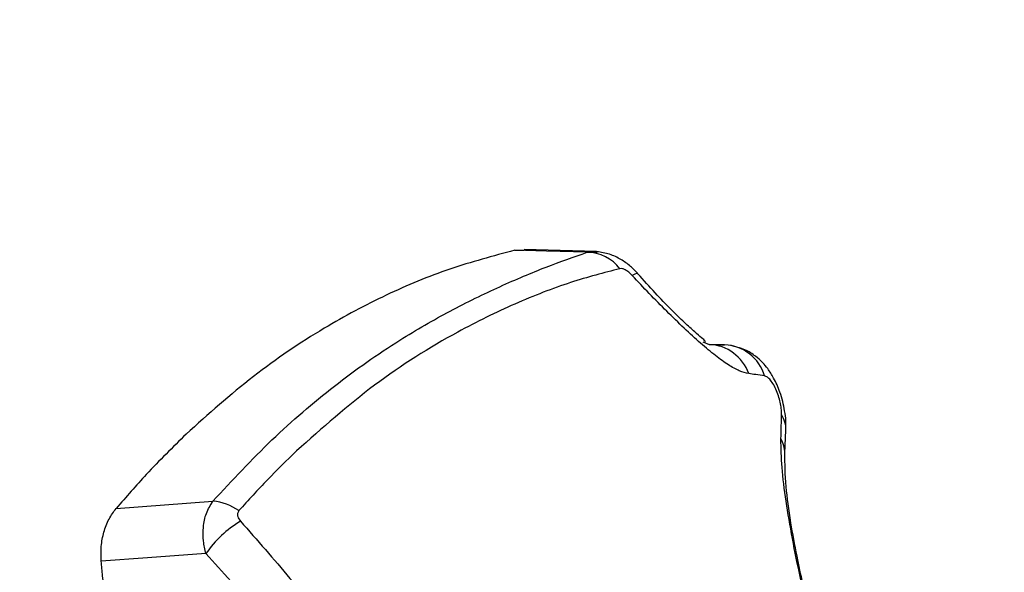
# Model space of a CAD drawing. Units: millimetres. Extents: x 314.1 to 337.4, y 74.4 to 92.2.
# Drawn here: x 327.3 to 327.4, y 78.3 to 78.3 of the extents above; entities that cross this region are included whole.
import ezdxf

# ---------------------------------------------------------------- set-up
doc = ezdxf.new("R2010")
doc.units = ezdxf.units.MM
doc.header["$PDSIZE"] = -1
doc.layers.get('Defpoints').update_dxf_attribs({"lineweight": 5})
doc.layers.add('DIASTASEIS', color=253, linetype='Continuous', lineweight=5)
doc.layers.add('ORIA ASFALEIAS', color=157, linetype='Continuous', lineweight=5)
doc.styles.get("Standard").update_dxf_attribs({"font": 'ARIALN.TTF'})
doc.dimstyles.get("Standard").update_dxf_attribs({"dimtxt": 0.18, "dimasz": 0.15, "dimexe": 0.1, "dimexo": 0, "dimgap": 0.09, "dimtad": 0, "dimtih": 1, "dimtoh": 1, "dimzin": 0, "dimdsep": 46, "dimtxsty": 'Standard', "dimblk": 'OBLIQUE', "dimcen": 0.09, "dimadec": 0, "dimazin": 0, "dimtfac": 1, "dimtofl": 0, "dimtmove": 0, "dimatfit": 3, "dimfxl": 1, "dimtolj": 1, "dimtzin": 0, "dimarcsym": 0})

# ---------------------------------------------------------------- blocks, each defined once
blk = doc.blocks.new('_Oblique')
at = {"color": 0, "linetype": 'ByBlock', "lineweight": -2, "transparency": 16777216}
blk.add_line((-0.5, -0.5), (0.5, 0.5), dxfattribs=at)
blk = doc.blocks.new('*D11')
at = {"layer": 'Defpoints', "color": 0}
for p in [(323.5835970407205, 83.8690225671984), (323.5353285401923, 75.7608878648556), (330.3749878070792, 75.7608878648556)]:
    blk.add_point(p, dxfattribs=at)
at = {"layer": 'DIASTASEIS', "color": 0, "lineweight": -2}
for p, q in [((323.5835970407205, 83.8690225671984), (330.4749878070792, 83.8690225671984)), ((330.3749878070792, 83.8690225671984), (330.3749878070792, 79.9968583538169)), ((330.3749878070792, 75.7608878648556), (330.3749878070792, 79.6330520782371)), ((323.5353285401923, 75.7608878648556), (330.4749878070792, 75.7608878648556))]:
    blk.add_line(p, q, dxfattribs=at)
at = {"layer": 'DIASTASEIS', "color": 0, "linetype": 'ByBlock', "lineweight": -2, "xscale": 0.15, "yscale": 0.15, "zscale": 0.15}
for p, rotation in [((330.3749878070792, 83.8690225671984), 90), ((330.3749878070792, 75.7608878648556), 270)]:
    blk.add_blockref('_Oblique', p, dxfattribs=dict(at, rotation=rotation))
at = {"layer": 'DIASTASEIS', "color": 0, "insert": (330.3749878070792, 79.814955216027), "char_height": 0.18, "attachment_point": 5}
blk.add_mtext('\\A1;\\A1;8.10', dxfattribs=at)
blk = doc.blocks.new('*D12')
at = {"layer": 'Defpoints', "color": 0}
for p in [(329.3570057593332, 78.36299108348102), (320.4282938787053, 78.31031110222138), (329.3570057593332, 74.54461803013953)]:
    blk.add_point(p, dxfattribs=at)
at = {"layer": 'DIASTASEIS', "color": 0, "lineweight": -2}
for p, q in [((329.3570057593332, 78.36299108348102), (329.3570057593332, 74.44461803013954)), ((320.4282938787053, 78.31031110222138), (320.4282938787053, 74.44461803013954)), ((320.4282938787053, 74.54461803013953), (324.6103715106973, 74.54461803013953)), ((329.3570057593332, 74.54461803013953), (325.1749281273412, 74.54461803013953))]:
    blk.add_line(p, q, dxfattribs=at)
at = {"layer": 'DIASTASEIS', "color": 0, "linetype": 'ByBlock', "lineweight": -2, "xscale": 0.15, "yscale": 0.15, "zscale": 0.15, "rotation": 180}
blk.add_blockref('_Oblique', (320.4282938787053, 74.54461803013953), dxfattribs=at)
at = {"layer": 'DIASTASEIS', "color": 0, "linetype": 'ByBlock', "lineweight": -2, "xscale": 0.15, "yscale": 0.15, "zscale": 0.15}
blk.add_blockref('_Oblique', (329.3570057593332, 74.54461803013953), dxfattribs=at)
at = {"layer": 'DIASTASEIS', "color": 0, "insert": (324.8926498190193, 74.54461803013953), "char_height": 0.18, "attachment_point": 5}
blk.add_mtext('\\A1;8.95', dxfattribs=at)
blk = doc.blocks.new('*D13')
at = {"layer": 'Defpoints', "color": 0}
for p in [(323.8865970838759, 81.86402256720284), (323.5835934648856, 77.41181183747393), (328.4218651551399, 77.41181183747393)]:
    blk.add_point(p, dxfattribs=at)
at = {"layer": 'DIASTASEIS', "color": 0, "lineweight": -2}
for p, q in [((323.8865970838759, 81.86402256720284), (328.5218651551399, 81.86402256720284)), ((328.4218651551399, 81.86402256720284), (328.4218651551399, 79.81982034012829)), ((328.4218651551399, 77.41181183747393), (328.4218651551399, 79.45601406454848)), ((323.5835934648856, 77.41181183747393), (328.5218651551399, 77.41181183747393))]:
    blk.add_line(p, q, dxfattribs=at)
at = {"layer": 'DIASTASEIS', "color": 0, "linetype": 'ByBlock', "lineweight": -2, "xscale": 0.15, "yscale": 0.15, "zscale": 0.15}
for p, rotation in [((328.4218651551399, 81.86402256720284), 90), ((328.4218651551399, 77.41181183747393), 270)]:
    blk.add_blockref('_Oblique', p, dxfattribs=dict(at, rotation=rotation))
at = {"layer": 'DIASTASEIS', "color": 0, "insert": (328.4218651551399, 79.63791720233839), "char_height": 0.18, "attachment_point": 5}
blk.add_mtext('\\A1;\\A1;4.50', dxfattribs=at)
blk = doc.blocks.new('*D10')
at = {"layer": 'Defpoints', "color": 0}
for p in [(321.9878615180072, 78.7535110525507), (327.9378615180071, 78.75351105255139), (327.9378615180071, 75.29827259938268)]:
    blk.add_point(p, dxfattribs=at)
at = {"layer": 'DIASTASEIS', "color": 0, "lineweight": -2}
for p, q in [((321.9878615180072, 78.7535110525507), (321.9878615180072, 75.19827259938269)), ((327.9378615180071, 78.75351105255139), (327.9378615180071, 75.19827259938269)), ((321.9878615180072, 75.29827259938268), (324.6805832096852, 75.29827259938268)), ((327.9378615180071, 75.29827259938268), (325.2451398263291, 75.29827259938268))]:
    blk.add_line(p, q, dxfattribs=at)
at = {"layer": 'DIASTASEIS', "color": 0, "linetype": 'ByBlock', "lineweight": -2, "xscale": 0.15, "yscale": 0.15, "zscale": 0.15, "rotation": 180}
blk.add_blockref('_Oblique', (321.9878615180072, 75.29827259938268), dxfattribs=at)
at = {"layer": 'DIASTASEIS', "color": 0, "linetype": 'ByBlock', "lineweight": -2, "xscale": 0.15, "yscale": 0.15, "zscale": 0.15}
blk.add_blockref('_Oblique', (327.9378615180071, 75.29827259938268), dxfattribs=at)
at = {"layer": 'DIASTASEIS', "color": 0, "insert": (324.9628615180071, 75.29827259938268), "char_height": 0.18, "attachment_point": 5}
blk.add_mtext('\\A1;5.95', dxfattribs=at)
blk = doc.blocks.new('KATOPSH_S155')
at = {"color": 0, "linetype": 'Continuous', "lineweight": 25}
for p, q in [((327.3556873996949, 78.28652583937763), (327.3565081556535, 78.28653305153965)), ((327.3626969059205, 78.28641010205864), (327.3565079172349, 78.28657996039509)), ((327.3618886669374, 78.2863542823088), (327.3627605636811, 78.28635432701229)), ((327.3718120058275, 78.2786764143002), (327.3723828991151, 78.27844128887772)), ((327.373696585486, 78.27841747682213), (327.3723607261873, 78.27845040838837)), ((327.3788588245607, 78.26912660281776), (327.3789541919923, 78.27108059208511)), ((327.3214972217775, 78.26437572519897), (327.3297932346559, 78.26499515156864))]:
    blk.add_line(p, q, dxfattribs=at)
at = {"color": 0, "linetype": 'Continuous', "lineweight": 25, "flags": 128}
for points in [[(327.3618886669374, 78.2863542823088), (327.3584158619142, 78.28645035009502), (327.3556873996949, 78.28652583937763)], [(327.3662601907945, 78.2845121709597), (327.3662382562852, 78.28452775757431), (327.3661409815049, 78.28452696781277), (327.3659833868242, 78.28447108845829), (327.3657686908937, 78.28436128180145)], [(327.3291943271852, 78.26049908380627), (327.3241678674913, 78.26012990753769), (327.3202184637285, 78.25983978192924)]]:
    blk.add_lwpolyline(points, dxfattribs=at)
at = {"color": 0, "linetype": 'Continuous', "lineweight": 25}
for centre, radius, start, end in [((327.3618678894545, 78.28276225973057), 0.003592082668103391, 37.47339110864429, 89.66858535882184), ((327.3722271107445, 78.27469881380783), 0.00374571617500309, 19.44100302514155, 87.61631924959524), ((327.3735314093228, 78.27466510508383), 0.003756005433417941, 16.65656390358422, 87.47951638393141), ((327.3766165181096, 78.27114590944619), 0.0023386016915673, 358.3860021978334, 32.62750160058057), ((327.3765083840572, 78.2691389171632), 0.002350396215370376, 359.5425216042599, 30.83292265725866), ((327.329353012924, 78.26032585292158), 0.004690004799416034, 55.32142336019633, 84.6140711080335), ((327.3371370826935, 78.25501306805562), 0.009653172218519421, 121.0425952422305, 145.367384481875)]:
    blk.add_arc(centre, radius, start, end, dxfattribs=at)
for points, knots in [([(327.3556873996949, 78.28652583937763), (327.3538243680732, 78.28602906371633), (327.3501023288563, 78.2850365853992), (327.3446383239916, 78.28276901833304), (327.3389868615004, 78.27975065504505), (327.33319648206, 78.2758576697397), (327.3293944733177, 78.27245203193705), (327.3274932106233, 78.2707489816439)], [0, 0, 0, 0, 0.1861413940045868, 0.3718807347971049, 0.5583985036053051, 0.7791692476558161, 1, 1, 1, 1]), ([(327.3297932346559, 78.26499515156864), (327.331462660135, 78.26679092365337), (327.3348020877856, 78.27038308816189), (327.3401676712783, 78.27497344610855), (327.3453323279882, 78.27860006190166), (327.3501464740139, 78.2813758947177), (327.3544505765594, 78.28346125926326), (327.3584788125372, 78.28516905965442), (327.3607506705775, 78.28595872903678), (327.3618886669374, 78.2863542823088)], [0, 0, 0, 0, 0.166915305227561, 0.3338882704340838, 0.5008082119971579, 0.6259605263696245, 0.7510915174062831, 0.8753192575470146, 1, 1, 1, 1]), ([(327.3662591179109, 78.28451346736072), (327.3660531765026, 78.28473008074978), (327.3656227405927, 78.28518282205003), (327.3647883696613, 78.28576991205408), (327.3638177363891, 78.28623791269636), (327.3630987283386, 78.28634909605897), (327.3627309997773, 78.28640595953583)], [0, 0, 0, 0, 0.2222182081935992, 0.4644558723296546, 0.7261019939570152, 1, 1, 1, 1]), ([(327.3647186954713, 78.28494765739559), (327.3633400539411, 78.28459468873551), (327.3605813355307, 78.28388838392856), (327.3557477858139, 78.28202076978049), (327.3499989189459, 78.27920270923458), (327.3435769663165, 78.27517975407135), (327.3391693612803, 78.27126772118935), (327.3369676073289, 78.26931352298378)], [0, 0, 0, 0, 0.1696181349791343, 0.3394128650749019, 0.506417138466655, 0.7534379767620349, 1, 1, 1, 1]), ([(327.3657686908937, 78.28436128180145), (327.365673177178, 78.28445739990273), (327.36548211218, 78.28464967390754), (327.3651812376957, 78.2848491943714), (327.3649106604335, 78.28495916517203), (327.3647827232517, 78.28495149568697), (327.3647186954713, 78.28494765739559)], [0, 0, 0, 0, 0.2798507929673684, 0.5598116527902237, 0.7797021765582497, 0.9999999999999999, 0.9999999999999999, 0.9999999999999999, 0.9999999999999999]), ([(327.3720091779924, 78.27863680701374), (327.3720341892267, 78.27866242969684), (327.3720893249292, 78.2787189133014), (327.3717134481294, 78.27900866391973), (327.3711307806007, 78.27951684690377), (327.3702278633982, 78.28033639320346), (327.369067223005, 78.28147619436639), (327.3676951927091, 78.28289980548651), (327.3667526878717, 78.28395886182805), (327.3662591179109, 78.28451346736072)], [0, 0, 0, 0, 0.09000729171759801, 0.1984154504407883, 0.3208468044209216, 0.4617615616138074, 0.6207282631193617, 0.8013833683702072, 1, 1, 1, 1]), ([(327.3757592638231, 78.27594552319168), (327.3754988078836, 78.27600794823955), (327.3749734134271, 78.2761338727032), (327.3740283300103, 78.27665917109697), (327.3729273542258, 78.27744874011113), (327.3716505084758, 78.27852203215478), (327.3702349630494, 78.27982068141135), (327.3687398136808, 78.28127305871202), (327.3672311839891, 78.28279642913729), (327.366253007569, 78.28384306790939), (327.3657686908937, 78.28436128180145)], [0, 0, 0, 0, 0.1184185791040731, 0.2388752010829138, 0.3634472766522931, 0.4903744153016972, 0.6194057006885998, 0.7474896160793565, 0.8749765512549861, 0.9999999999999999, 0.9999999999999999, 0.9999999999999999, 0.9999999999999999]), ([(327.3723828991151, 78.27844128887772), (327.3725311979497, 78.27843859498533), (327.3727754573783, 78.27843415794085), (327.3731161021997, 78.27842799752214), (327.3734053888293, 78.27842278172282), (327.3735995222451, 78.27841924507992), (327.373696585486, 78.27841747682213)], [0, 0, 0, 0, 0.3399956369907667, 0.5599986022559061, 0.7800071568434247, 0.9999999999999999, 0.9999999999999999, 0.9999999999999999, 0.9999999999999999]), ([(327.3789509733415, 78.27146237473606), (327.3789525427892, 78.27160644136892), (327.3789568494549, 78.27200176966288), (327.3788312729312, 78.27297487637041), (327.3785111111911, 78.27426137617293), (327.3779761056776, 78.27548276289234), (327.3774673053376, 78.2762989328421), (327.3769429519971, 78.2769294520367), (327.3763015179566, 78.27750289386675), (327.3753856120411, 78.27807489024597), (327.3746166909596, 78.27825321394265), (327.3741904695726, 78.27835206072449)], [0, 0, 0, 0, 0.0567712319192056, 0.1557839845940563, 0.3317232265139457, 0.4760499886041211, 0.5811402151267798, 0.6547726366455805, 0.7428167496399453, 0.8574405042190595, 1, 1, 1, 1]), ([(327.377129813025, 78.27574170510887), (327.3768736738393, 78.27577935533735), (327.3764162851785, 78.2758465874849), (327.3759600192852, 78.27591529299569), (327.3757592638231, 78.27594552319168)], [0, 0, 0, 0, 0.5600033563790121, 0.9999999999999999, 0.9999999999999999, 0.9999999999999999, 0.9999999999999999]), ([(327.3785860737062, 78.27240682523369), (327.378585848408, 78.2725452404229), (327.3785853928157, 78.27282513923818), (327.3785074431544, 78.2733452430766), (327.378367857621, 78.27390695777284), (327.3781639271883, 78.27447383735306), (327.3779106395159, 78.27498840315091), (327.37763395199, 78.2753930849485), (327.3773596864739, 78.27566571910937), (327.3772056482421, 78.2757166373376), (327.377129813025, 78.27574170510887)], [0, 0, 0, 0, 0.119171890258001, 0.2409856228731642, 0.3660813064859333, 0.4942640402743232, 0.6239643041200063, 0.7526962636675566, 0.8782488450665981, 1, 1, 1, 1]), ([(327.3785265882707, 78.27034358065247), (327.3785344774878, 78.27072722683441), (327.3785485654007, 78.27141231055792), (327.3785746128169, 78.27210294525683), (327.3785860737062, 78.27240682523369)], [0, 0, 0, 0, 0.559998972046397, 1, 1, 1, 1]), ([(327.3274932106233, 78.2707489816439), (327.3263425678269, 78.26961745645893), (327.3242883061639, 78.26759732578647), (327.3223498851912, 78.26535990932642), (327.3214972217775, 78.26437572519897)], [0, 0, 0, 0, 0.5601247485378562, 1, 1, 1, 1]), ([(327.3834047516084, 78.24826929848312), (327.3831447228858, 78.24877803835624), (327.3826235407723, 78.24979771849029), (327.3818071696232, 78.25214554701596), (327.3809858923114, 78.25505200368387), (327.3801928899138, 78.2583846755915), (327.3794899735867, 78.26180600901351), (327.3789428808986, 78.26502545740549), (327.3785722789871, 78.26792934368858), (327.3785417042427, 78.26954487273905), (327.3785265882707, 78.27034358065247)], [0, 0, 0, 0, 0.1245199604123503, 0.249578490250566, 0.3756900719927955, 0.5025656164861101, 0.6295125945076245, 0.7551055005396932, 0.8789256222308492, 1, 1, 1, 1]), ([(327.3369676073289, 78.26931352298378), (327.3361295950162, 78.26849797373687), (327.3344491612197, 78.26686258426342), (327.332832131141, 78.26507756292266), (327.3320214946962, 78.26418271045803)], [0, 0, 0, 0, 0.4986880857213827, 1, 1, 1, 1]), ([(327.3829485376573, 78.2498790709269), (327.3827234152404, 78.25031953696633), (327.3823040042289, 78.25114014075005), (327.3815720399352, 78.25333893624155), (327.3809412597939, 78.25564132614089), (327.3803850663371, 78.25796805105345), (327.3798508053069, 78.26048122468636), (327.3793291197762, 78.26336878452092), (327.3788912434648, 78.26648501591443), (327.378870073755, 78.26820997590401), (327.3788588245607, 78.2691265879166)], [0, 0, 0, 0, 0.1504200901883343, 0.2802379386087916, 0.3890516503627984, 0.4764459160149553, 0.5733702404402293, 0.6943573220266369, 0.8375871027307512, 1, 1, 1, 1]), ([(327.3291943271852, 78.26049908380627), (327.3291125782871, 78.2608594750527), (327.3289408626433, 78.26161648604283), (327.3289431964458, 78.26280664098157), (327.3291822809815, 78.26401776196688), (327.3295859023319, 78.26466346609594), (327.3297932346559, 78.26499515156864)], [0, 0, 0, 0, 0.2170860031506682, 0.4559946777447031, 0.7205551997081647, 1, 1, 1, 1]), ([(327.3202184637285, 78.25983978192924), (327.3202018204756, 78.26026507320056), (327.3201684941741, 78.26111667264921), (327.3204117297546, 78.26236012591106), (327.3208413188004, 78.263497308375), (327.3212787813491, 78.26408317926688), (327.3214972217775, 78.26437572519897)], [0, 0, 0, 0, 0.2497143392003709, 0.5000257644282922, 0.7503452885583738, 0.9999999999999999, 0.9999999999999999, 0.9999999999999999, 0.9999999999999999]), ([(327.3320214946962, 78.26418271045803), (327.3319725084575, 78.26410529803978), (327.3318744718144, 78.26395037180554), (327.3319140606327, 78.26361460981023), (327.3320662389342, 78.26340920415895), (327.3321591814256, 78.26328375320553)], [0, 0, 0, 0, 0.2799246091545728, 0.5602158754147556, 1, 1, 1, 1]), ([(327.3321591814256, 78.26328375320553), (327.3335839838237, 78.26165958401724), (327.3364515374024, 78.25839078535863), (327.3405886125347, 78.25322325112755), (327.3441452139577, 78.24809529819684), (327.347022101987, 78.2429621696774), (327.3491468231905, 78.23788708486971), (327.3506799915549, 78.232356918621), (327.350890786226, 78.2284710443564), (327.3509971101976, 78.22651102523922)], [0, 0, 0, 0, 0.15894562697097, 0.319893553164401, 0.4840390520078428, 0.6091887755033548, 0.7370986017460516, 0.8673936078448122, 0.9999999999999999, 0.9999999999999999, 0.9999999999999999, 0.9999999999999999]), ([(327.3471971948838, 78.22651102523922), (327.3471058619243, 78.22822957938114), (327.3469232536991, 78.2316656020921), (327.3455701615121, 78.23660279360409), (327.343638169079, 78.24121853904761), (327.3409472756412, 78.24598872774366), (327.3375337452098, 78.25083716003245), (327.3334730489423, 78.25578199965456), (327.330621477312, 78.25892571969597), (327.3291943271852, 78.26049908380627)], [0, 0, 0, 0, 0.1245443237155229, 0.2490099754424328, 0.3737569331171403, 0.4985331308525133, 0.6656837372191344, 0.832681917648293, 1, 1, 1, 1]), ([(327.3204678495622, 78.25700102131485), (327.3204226952193, 78.2575311412729), (327.3203420582267, 78.25847783379866), (327.3202562304677, 78.25942361178566), (327.3202184637285, 78.25983978192924)], [0, 0, 0, 0, 0.5599705767569377, 0.9999999999999999, 0.9999999999999999, 0.9999999999999999, 0.9999999999999999])]:
    blk.add_open_spline(points, degree=3, knots=knots, dxfattribs=at)
blk = doc.blocks.new('S155-')
at = {"layer": 'ORIA ASFALEIAS', "color": 0}
blk.add_blockref('KATOPSH_S155', (0, 0), dxfattribs=at)

msp = doc.modelspace()

# ---------------------------------------------------------------- block references
msp.add_blockref('S155-', (0, 0))

# ---------------------------------------------------------------- dimensions: what is measured, and where the dimension line sits
at = {"layer": 'DIASTASEIS'}
for base, p1, p2, picture, middle in [((330.3749878070792, 75.7608878648556), (323.5835970407205, 83.8690225671984), (323.5353285401923, 75.7608878648556), '*D11', (330.3749878070792, 79.814955216027)), ((328.4218651551399, 77.41181183747393), (323.8865970838759, 81.86402256720284), (323.5835934648856, 77.41181183747393), '*D13', (328.4218651551399, 79.63791720233839))]:
    dim = msp.add_linear_dim(base=base, p1=p1, p2=p2, angle=270, text='\\A1;<>0', dimstyle='Standard', override={"dimdec": 1, "dimtxsty": 'Standard'}, dxfattribs=at)
    dim.commit()
    dim.dimension.update_dxf_attribs({"geometry": picture, "text_midpoint": middle})
dim = msp.add_linear_dim(base=(327.9378615180071, 75.29827259938268), p1=(321.9878615180072, 78.7535110525507), p2=(327.9378615180071, 78.75351105255139), dimstyle='Standard', dxfattribs=at)
dim.commit()
dim.dimension.update_dxf_attribs({"geometry": '*D10', "text_midpoint": (324.9628615180071, 75.29827259938268)})
dim = msp.add_linear_dim(base=(329.3570057593332, 74.54461803013953), p1=(320.4282938787053, 78.31031110222138), p2=(329.3570057593332, 78.36299108348102), text='8.95', dimstyle='Standard', dxfattribs=at)
dim.commit()
dim.dimension.update_dxf_attribs({"geometry": '*D12', "text_midpoint": (324.8926498190193, 74.54461803013953), "dimtype": 160})

doc.saveas('drawing.dxf')
